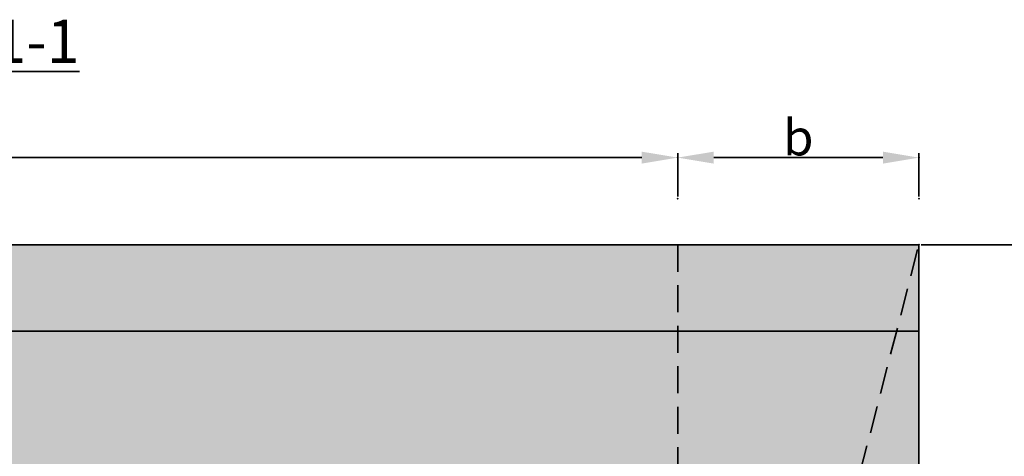
# Model space of a CAD drawing. Extents: x 560869 to 620941, y 2303175 to 2328783.
# Drawn here: x 583851 to 584125, y 2322264 to 2322385 of the extents above; entities that cross this region are included whole.
import ezdxf

# ---------------------------------------------------------------- set-up
doc = ezdxf.new("R2010")
doc.units = 0
for name, pattern in [('CONTINOUS', [0]), ('DASHED', [0.75, 0.5, -0.25]), ('DASHED2', [0.375, 0.25, -0.125])]:
    doc.linetypes.add(name, pattern=pattern)
doc.layers.get('0').update_dxf_attribs({"lineweight": 35})
doc.layers.add('Defpointse', color=7, linetype='Continuous', lineweight=35, plot=False)
for name, color, linetype, lineweight in [('duongdoPKC', 11, 'CONTINOUS', 35), ('kT', 3, 'DASHED2', 35), ('MATCAT', 7, 'Continuous', 35), ('text', 7, 'Continuous', 35)]:
    doc.layers.add(name, color=color, linetype=linetype, lineweight=lineweight)
doc.styles.get("Standard").update_dxf_attribs({"font": 'arial_0.ttf'})
doc.styles.add('STYLE1', font='txt')
doc.dimstyles.get("Standard").update_dxf_attribs({"dimtxt": 0.18, "dimasz": 0.18, "dimexe": 0.18, "dimexo": 0.0625, "dimgap": 0.09, "dimtad": 0, "dimtih": 1, "dimtoh": 1, "dimdec": 4, "dimzin": 0, "dimdsep": 46, "dimtxsty": 'Standard', "dimcen": 0.09, "dimadec": 0, "dimazin": 0, "dimtfac": 1, "dimtdec": 4, "dimtofl": 0, "dimtmove": 0, "dimatfit": 3, "dimfxl": 1, "dimtolj": 1, "dimtzin": 0, "dimarcsym": 0})

# ---------------------------------------------------------------- blocks, each defined once
blk = doc.blocks.new('*D65')
at = {"layer": 'Defpointse', "color": 0, "linetype": 'CONTINOUS', "transparency": 16777216}
for p in [(588417.42, 2320057.96), (588417.42, 2319798.82), (588472.93, 2319798.82)]:
    blk.add_point(p, dxfattribs=at)
at = {"layer": 'kT', "color": 0, "linetype": 'ByBlock', "lineweight": -2, "transparency": 16777216}
for p, q in [((588418.05, 2320057.96), (588474.18, 2320057.96)), ((588472.93, 2320047.96), (588472.93, 2319808.82)), ((588418.05, 2319798.82), (588474.18, 2319798.82))]:
    blk.add_line(p, q, dxfattribs=at)
at = {"layer": 'kT', "color": 0, "linetype": 'CONTINOUS', "transparency": 16777216}
for points in [[(588471.26, 2320047.96), (588474.6, 2320047.96), (588472.93, 2320057.96)], [(588471.26, 2319808.82), (588474.6, 2319808.82), (588472.93, 2319798.82)]]:
    blk.add_solid(points, dxfattribs=at)
at = {"layer": 'kT', "color": 0, "linetype": 'CONTINOUS', "lineweight": 30, "transparency": 16777216, "insert": (588467.31, 2319928.39), "char_height": 10, "attachment_point": 5, "rotation": 90}
blk.add_mtext('{\\f.VnArialH|b1|i0|c0|p34;H}', dxfattribs=at)
blk = doc.blocks.new('*D63')
at = {"layer": 'Defpointse', "color": 0, "linetype": 'CONTINOUS', "transparency": 16777216}
for p in [(588350.42, 2320082.15), (587972.42, 2320070.77), (588350.42, 2320070.77)]:
    blk.add_point(p, dxfattribs=at)
at = {"layer": 'kT', "color": 0, "linetype": 'ByBlock', "lineweight": -2, "transparency": 16777216}
for p, q in [((587972.42, 2320071.39), (587972.42, 2320083.4)), ((588350.42, 2320071.39), (588350.42, 2320083.4)), ((587982.42, 2320082.15), (588340.42, 2320082.15))]:
    blk.add_line(p, q, dxfattribs=at)
at = {"layer": 'kT', "color": 0, "linetype": 'CONTINOUS', "transparency": 16777216}
for points in [[(587982.42, 2320083.81), (587982.42, 2320080.48), (587972.42, 2320082.15)], [(588340.42, 2320083.81), (588340.42, 2320080.48), (588350.42, 2320082.15)]]:
    blk.add_solid(points, dxfattribs=at)
at = {"layer": 'kT', "color": 0, "linetype": 'CONTINOUS', "lineweight": 30, "transparency": 16777216, "insert": (588161.42, 2320087.77), "char_height": 10, "attachment_point": 5}
blk.add_mtext('{\\f.VnArialH|b1|i0|c0|p34;a}', dxfattribs=at)
blk = doc.blocks.new('*D64')
at = {"layer": 'Defpointse', "color": 0, "linetype": 'CONTINOUS', "transparency": 16777216}
for p in [(588417.42, 2320082.15), (588350.42, 2320070.77), (588417.42, 2320070.77)]:
    blk.add_point(p, dxfattribs=at)
at = {"layer": 'kT', "color": 0, "linetype": 'ByBlock', "lineweight": -2, "transparency": 16777216}
for p, q in [((588350.42, 2320071.39), (588350.42, 2320083.4)), ((588417.42, 2320071.39), (588417.42, 2320083.4)), ((588360.42, 2320082.15), (588407.42, 2320082.15))]:
    blk.add_line(p, q, dxfattribs=at)
at = {"layer": 'kT', "color": 0, "linetype": 'CONTINOUS', "transparency": 16777216}
for points in [[(588360.42, 2320083.81), (588360.42, 2320080.48), (588350.42, 2320082.15)], [(588407.42, 2320083.81), (588407.42, 2320080.48), (588417.42, 2320082.15)]]:
    blk.add_solid(points, dxfattribs=at)
at = {"layer": 'kT', "color": 0, "linetype": 'CONTINOUS', "lineweight": 30, "transparency": 16777216, "insert": (588383.92, 2320087.77), "char_height": 10, "attachment_point": 5}
blk.add_mtext('{\\f.VnArialH|b1|i0|c0|p34;b}', dxfattribs=at)
blk = doc.blocks.new('duãngatngam')
at = {"layer": 'MATCAT'}
h = blk.add_hatch(dxfattribs=at)
h.set_pattern_fill('HONEY', color=252, scale=1.44, style=0)
h.set_pattern_definition([(0, (-482065.9612, -1867639.403), (6.858, 3.959468129), [4.572, -9.144]), (120, (-482065.9612, -1867639.403), (-6.857999985, 3.959468155), [4.572, -9.144]), (60, (-482065.9612, -1867639.403), (1.5e-08, 7.9189362836), [-9.144, 4.572])])
h.paths.add_polyline_path([(0, 0), (512, 0), (512, -24), (0, -24)])
h = blk.add_hatch(dxfattribs=at)
h.set_pattern_fill('AR-CONC', color=252, scale=0.1152, style=0)
h.set_pattern_definition([(50, (-480254.665, -1868644.785), (20.98767387, -1.83618265), [2.19456, -24.14016]), (355, (-480254.665, -1868644.785), (-4.06004215, 22.00974857), [1.755648, -19.3121953]), (100.4514447, (-480252.916, -1868644.938), (16.92763166, 20.17356502), [1.86508901, -20.51599618]), (46.1842, (-480254.665, -1868638.932), (31.2283055, -4.84327618), [3.29184, -36.21024]), (96.6355576, (-480252.063, -1868639.336), (27.34895624, 28.50348955), [2.79763467, -30.77402206]), (351.1841512, (-480254.665, -1868638.932), (27.34895624, 28.50348955), [2.6334682, -28.9681611]), (21, (-480251.739, -1868640.395), (17.46597787, -11.78095083), [2.19456, -24.14016]), (326, (-480251.739, -1868640.395), (7.11959367, 21.2184537), [1.755648, -19.312128]), (71.451445, (-480250.283, -1868641.377), (24.5855715, 9.43750298), [1.86508901, -20.5159608]), (37.5, (-480254.665, -1868644.7846), (0.355807094, 9.740740478), [0, -19.0780416, 0, -19.604736, 0, -19.38528]), (7.5, (-480254.665, -1868644.785), (7.69762512, 11.54080222), [0, -11.1776256, 0, -18.6391296, 0, -7.388352]), (327.5, (-480261.19, -1868644.785), (15.620036563, -0.659951308), [0, -7.3152, 0, -22.823424, 0, -30.284928]), (317.5, (-480264.116, -1868644.785), (17.0644817, 2.92913177), [0, -9.50976, 0, -15.1570944, 0, -21.506688])])
edge = h.paths.add_edge_path(flags=16)
edge.add_arc((356.072, -150.904), 88.928, 0, 360)
edge = h.paths.add_edge_path(flags=16)
edge.add_arc((155.928, -150.856), 88.928, 0, 360)
h.paths.add_polyline_path([(0, -24), (512, -24), (512, -130.38), (528.169, -130.38), (496.41, -153.505), (512, -153.505), (512, -259.142), (0, -259.142), (0, -146.118), (-14.519, -146.118), (15.751, -128.672), (0, -128.672)])
at = {"layer": 'duongdoPKC', "color": 7}
for p in [(512, 0), (512, -130.38)]:
    blk.add_line(p, (512, -24), dxfattribs=at)
at = {"layer": 'MATCAT', "color": 7}
for p, q in [((0, 0), (512, 0)), ((512, 0), (512, -130.38)), ((0, -24), (512, -24))]:
    blk.add_line(p, q, dxfattribs=at)
at = {"layer": 'MATCAT', "linetype": 'DASHED', "ltscale": 15}
for p, q in [((445, 0), (445, -259.142)), ((445, -259.142), (512, 0))]:
    blk.add_line(p, q, dxfattribs=at)
at = {"layer": 'text', "insert": (229.694, 62.491), "char_height": 12, "width": 62.25706, "attachment_point": 1, "style": 'STYLE1'}
blk.add_mtext('{\\LMc 1-1}', dxfattribs=at)
at = {"layer": 'kT', "color": 7, "linetype": 'CONTINOUS', "lineweight": 30}
for base, p1, p2, text, picture, middle in [((445, 24.185), (67, 12.805), (445, 12.805), '{\\f.VnArialH|b1|i0|c0|p34;a}', '*D63', (256, 29.81)), ((512, 24.185), (445, 12.805), (512, 12.805), '{\\f.VnArialH|b1|i0|c0|p34;b}', '*D64', (478.5, 29.81))]:
    dim = blk.add_linear_dim(base=base, p1=p1, p2=p2, text=text, dimstyle='Standard', override={"dimtxt": 10, "dimasz": 10, "dimexe": 1.25, "dimexo": 0.625, "dimgap": 0.625, "dimtad": 1, "dimtih": 0, "dimtoh": 0, "dimdec": 2, "dimzin": 8, "dimdsep": 44, "dimcen": 2.5, "dimtdec": 2, "dimtofl": 1, "dimfxl": 0.18, "dimtolj": 0, "dimtzin": 8}, dxfattribs=at)
    dim.commit()
    dim.dimension.update_dxf_attribs({"geometry": picture, "text_midpoint": middle, "insert": (-587905.423, -2320057.961)})
dim = blk.add_linear_dim(base=(567.507, -259.142), p1=(512, 0), p2=(512, -259.142), angle=90, text='{\\f.VnArialH|b1|i0|c0|p34;H}', dimstyle='Standard', override={"dimtxt": 10, "dimasz": 10, "dimexe": 1.25, "dimexo": 0.625, "dimgap": 0.625, "dimtad": 1, "dimtih": 0, "dimtoh": 0, "dimdec": 2, "dimzin": 8, "dimdsep": 44, "dimcen": 2.5, "dimtdec": 2, "dimtofl": 1, "dimfxl": 0.18, "dimtolj": 0, "dimtzin": 8}, dxfattribs=at)
dim.commit()
dim.dimension.update_dxf_attribs({"geometry": '*D65', "text_midpoint": (561.882, -129.571), "insert": (-587905.423, -2320057.961)})

msp = doc.modelspace()

# ---------------------------------------------------------------- block references
msp.add_blockref('duãngatngam', (583589.21, 2322322.84))

doc.saveas('drawing.dxf')
